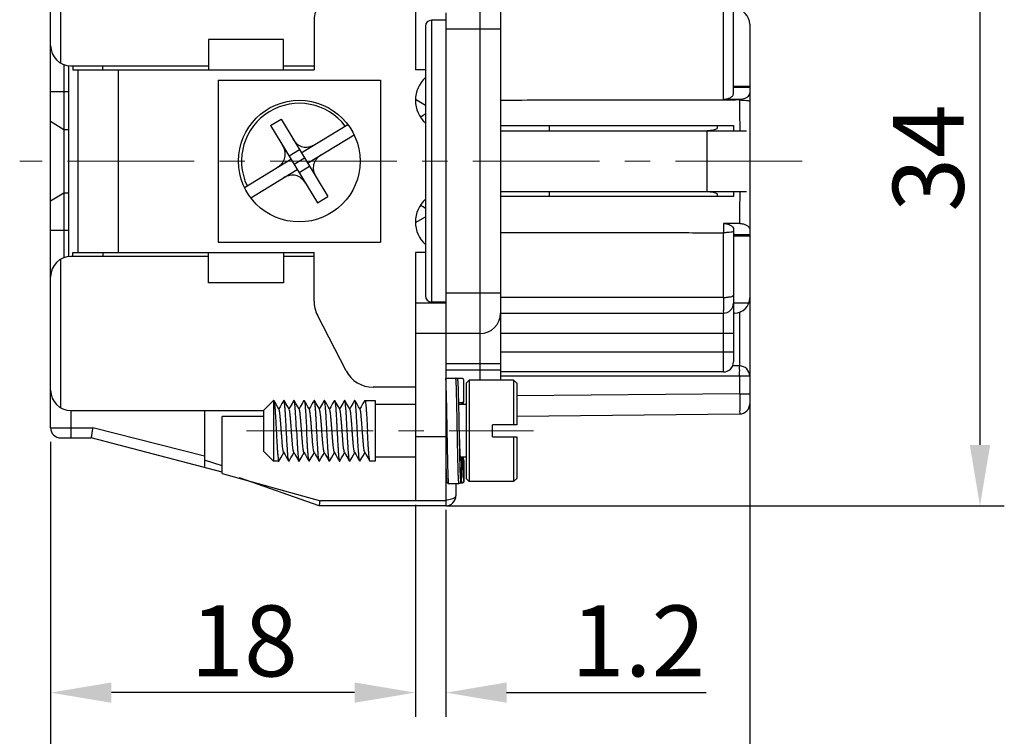
# Model space of a CAD drawing. Units: millimetres. Extents: x 11 to 751, y 29 to 435.
# Drawn here: x 510 to 559, y 324 to 359 of the extents above; entities that cross this region are included whole.
import ezdxf

# ---------------------------------------------------------------- set-up
doc = ezdxf.new("R2010")
doc.units = ezdxf.units.MM
doc.header["$MEASUREMENT"] = 0
doc.linetypes.add('CENTER', pattern=[2, 1.25, -0.25, 0.25, -0.25])
doc.layers.get('0').update_dxf_attribs({"lineweight": 30})
doc.layers.add('CEN', color=1, linetype='CENTER', lineweight=15)
doc.layers.add('DIM', color=3, linetype='Continuous', lineweight=15)
doc.styles.add('Romans字体', font='romans.shx', dxfattribs={"width": 0.75})
doc.dimstyles.new('01', dxfattribs={"dimtxt": 3.5, "dimasz": 3, "dimexe": 1.2, "dimexo": 0.2, "dimgap": 0.8, "dimtad": 1, "dimdec": 1, "dimdsep": 46, "dimtxsty": 'Romans字体', "dimcen": 0, "dimclrd": 1, "dimclre": 6, "dimclrt": 4, "dimazin": 2, "dimtfac": 1, "dimtdec": 1, "dimtofl": 0, "dimtmove": 0, "dimatfit": 3, "dimfxl": 1, "dimtolj": 1, "dimtzin": 0, "dimarcsym": 0})

# ---------------------------------------------------------------- blocks, each defined once
blk = doc.blocks.new('*D7')
at = {"layer": 'Defpoints', "color": 0}
for p in [(529.738, 335.359), (531.238, 335.109), (531.238, 325.895)]:
    blk.add_point(p, dxfattribs=at)
at = {"layer": 'DIM', "color": 6, "lineweight": -2}
for p, q in [((529.738, 335.159), (529.738, 324.695)), ((531.238, 334.909), (531.238, 324.695))]:
    blk.add_line(p, q, dxfattribs=at)
at = {"layer": 'DIM', "color": 1, "lineweight": -2}
for p, q in [((526.738, 325.895), (523.738, 325.895)), ((534.238, 325.895), (544.095, 325.895))]:
    blk.add_line(p, q, dxfattribs=at)
at = {"layer": 'DIM', "color": 1}
for points in [[(526.738, 326.395), (526.738, 325.395), (529.738, 325.895)], [(534.238, 326.395), (534.238, 325.395), (531.238, 325.895)]]:
    blk.add_solid(points, dxfattribs=at)
at = {"layer": 'DIM', "color": 4, "insert": (540.732, 328.445), "char_height": 3.5, "attachment_point": 5, "style": 'Romans字体'}
blk.add_mtext('\\A1;1.2', dxfattribs=at)
blk = doc.blocks.new('*D8')
at = {"layer": 'Defpoints', "color": 0}
for p in [(511.736, 338.463), (529.738, 335.359), (511.736, 325.895)]:
    blk.add_point(p, dxfattribs=at)
at = {"layer": 'DIM', "color": 6, "lineweight": -2}
for p, q in [((511.736, 338.263), (511.736, 324.695)), ((529.738, 335.159), (529.738, 324.695))]:
    blk.add_line(p, q, dxfattribs=at)
at = {"layer": 'DIM', "color": 1, "lineweight": -2}
blk.add_line((526.738, 325.895), (514.736, 325.895), dxfattribs=at)
at = {"layer": 'DIM', "color": 1}
for points in [[(514.736, 326.395), (514.736, 325.395), (511.736, 325.895)], [(526.738, 326.395), (526.738, 325.395), (529.738, 325.895)]]:
    blk.add_solid(points, dxfattribs=at)
at = {"layer": 'DIM', "color": 4, "insert": (521.287, 328.445), "char_height": 3.5, "attachment_point": 5, "style": 'Romans字体'}
blk.add_mtext('\\A1;18', dxfattribs=at)
blk = doc.blocks.new('*D9')
at = {"layer": 'Defpoints', "color": 0}
for p in [(546.238, 340.639), (511.736, 338.463), (546.238, 317.675)]:
    blk.add_point(p, dxfattribs=at)
at = {"layer": 'DIM', "color": 6, "lineweight": -2}
for p, q in [((546.238, 340.439), (546.238, 316.475)), ((511.736, 338.263), (511.736, 316.475))]:
    blk.add_line(p, q, dxfattribs=at)
at = {"layer": 'DIM', "color": 1, "lineweight": -2}
blk.add_line((514.736, 317.675), (543.238, 317.675), dxfattribs=at)
at = {"layer": 'DIM', "color": 1}
for points in [[(514.736, 318.175), (514.736, 317.175), (511.736, 317.675)], [(543.238, 318.175), (543.238, 317.175), (546.238, 317.675)]]:
    blk.add_solid(points, dxfattribs=at)
at = {"layer": 'DIM', "color": 4, "insert": (529.987, 320.225), "char_height": 3.5, "attachment_point": 5, "style": 'Romans字体'}
blk.add_mtext('\\A1;34.5', dxfattribs=at)
blk = doc.blocks.new('*D10')
at = {"layer": 'Defpoints', "color": 0}
for p in [(531.087, 369.109), (531.08, 335.109), (557.601, 335.109)]:
    blk.add_point(p, dxfattribs=at)
at = {"layer": 'DIM', "color": 6, "lineweight": -2}
for p, q in [((531.287, 369.109), (558.801, 369.109)), ((531.28, 335.109), (558.801, 335.109))]:
    blk.add_line(p, q, dxfattribs=at)
at = {"layer": 'DIM', "color": 1, "lineweight": -2}
blk.add_line((557.601, 366.109), (557.601, 338.109), dxfattribs=at)
at = {"layer": 'DIM', "color": 1}
for points in [[(557.101, 366.109), (558.101, 366.109), (557.601, 369.109)], [(557.101, 338.109), (558.101, 338.109), (557.601, 335.109)]]:
    blk.add_solid(points, dxfattribs=at)
at = {"layer": 'DIM', "color": 4, "insert": (555.051, 352.262), "char_height": 3.5, "attachment_point": 5, "rotation": 90, "style": 'Romans字体'}
blk.add_mtext('\\A1;34', dxfattribs=at)

msp = doc.modelspace()

# ---------------------------------------------------------------- linework, layer by layer
for p, q in [((529.738, 368.859), (529.738, 356.609)), ((511.738, 355.538), (511.738, 365.259)), ((512.233, 364.272), (512.233, 356.945)), ((533.938, 362.909), (533.938, 341.309)), ((545.438, 355.451), (545.438, 362.009)), ((532.938, 341.309), (532.938, 360.609)), ((544.942, 355.164), (544.942, 359.809)), ((531.238, 359.417), (531.238, 335.109)), ((524.738, 359.015), (524.738, 356.609)), ((530.238, 358.759), (530.238, 345.459)), ((530.538, 359.059), (530.538, 345.159)), ((531.238, 359.059), (530.538, 359.059)), ((533.938, 358.609), (531.238, 358.609)), ((546.238, 358.859), (546.238, 340.139)), ((523.238, 358.109), (519.538, 358.109)), ((519.538, 358.109), (519.538, 356.609)), ((523.238, 356.609), (523.238, 358.109)), ((512.388, 356.881), (512.388, 353.667)), ((512.624, 356.824), (512.624, 347.393)), ((512.738, 356.809), (519.538, 356.809)), ((512.832, 356.809), (512.832, 356.609)), ((514.318, 356.609), (514.318, 356.809)), ((523.238, 356.809), (524.738, 356.809)), ((512.832, 356.609), (524.738, 356.609)), ((513.092, 347.609), (513.092, 356.609)), ((515.072, 356.609), (515.072, 347.609)), ((530.238, 356.609), (529.738, 356.609)), ((520.01, 356.109), (528.01, 356.109)), ((520.01, 356.109), (520.01, 348.109)), ((528.01, 356.109), (528.01, 348.109)), ((545.438, 355.809), (546.238, 355.809)), ((546.238, 355.743), (545.438, 355.743)), ((511.738, 355.538), (512.624, 355.538)), ((511.738, 338.959), (511.738, 355.538)), ((530.238, 354.859), (529.749, 355.143)), ((544.942, 355.164), (545.742, 355.168)), ((545.742, 355.124), (545.742, 355.168)), ((511.738, 354.073), (512.388, 353.668)), ((522.596, 353.86), (523.109, 354.171)), ((522.596, 353.86), (524.911, 350.046)), ((523.109, 354.171), (525.424, 350.358)), ((524.111, 352.521), (526.406, 353.914)), ((533.938, 353.859), (545.438, 353.859)), ((536.338, 353.859), (536.338, 353.609)), ((544.638, 353.859), (544.638, 353.754)), ((545.438, 353.859), (545.438, 353.609)), ((512.388, 353.667), (512.624, 353.667)), ((512.388, 353.667), (512.388, 350.55)), ((524.422, 352.008), (526.717, 353.401)), ((533.938, 353.609), (546.074, 353.609)), ((544.138, 350.609), (544.138, 353.609)), ((523.504, 352.363), (524.017, 352.675)), ((523.753, 351.953), (524.266, 352.264)), ((521.303, 350.816), (523.598, 352.209)), ((524.003, 351.543), (524.515, 351.854)), ((521.614, 350.303), (523.909, 351.697)), ((511.738, 350.145), (512.388, 350.55)), ((512.388, 350.55), (512.624, 350.55)), ((512.388, 350.55), (512.388, 347.337)), ((524.911, 350.046), (525.424, 350.358)), ((533.938, 350.609), (546.074, 350.609)), ((545.438, 350.359), (533.938, 350.359)), ((536.338, 350.609), (536.338, 350.359)), ((544.638, 350.463), (544.638, 350.359)), ((545.438, 350.609), (545.438, 350.359)), ((529.749, 349.075), (530.238, 349.359)), ((545.742, 349.031), (544.942, 349.035)), ((512.388, 348.679), (511.738, 348.679)), ((512.624, 348.679), (512.388, 348.679)), ((544.942, 345.389), (544.942, 348.577)), ((545.438, 348.744), (545.438, 342.209)), ((546.238, 348.474), (545.438, 348.474)), ((546.238, 348.409), (545.438, 348.409)), ((520.01, 348.109), (528.01, 348.109)), ((519.538, 347.409), (512.738, 347.409)), ((512.832, 347.609), (524.738, 347.609)), ((512.832, 347.409), (512.832, 347.609)), ((514.318, 347.609), (514.318, 347.409)), ((519.538, 346.109), (519.538, 347.609)), ((523.238, 347.609), (523.238, 346.109)), ((524.738, 347.409), (523.238, 347.409)), ((524.738, 345.203), (524.738, 347.609)), ((530.238, 347.609), (529.738, 347.609)), ((529.738, 347.609), (529.738, 335.359)), ((512.233, 347.272), (512.233, 339.945)), ((523.238, 346.109), (519.538, 346.109)), ((531.238, 345.609), (533.938, 345.609)), ((531.238, 345.109), (529.738, 345.109)), ((531.238, 345.159), (530.538, 345.159)), ((546.195, 345.109), (545.438, 345.109)), ((526.319, 341.771), (524.905, 344.515)), ((533.938, 344.609), (544.938, 344.609)), ((544.938, 341.709), (544.938, 344.609)), ((545.488, 344.609), (545.438, 344.609)), ((545.741, 344.653), (545.741, 342.009)), ((532.938, 343.609), (529.738, 343.609)), ((545.438, 343.609), (533.938, 343.609)), ((533.938, 342.709), (545.438, 342.709)), ((533.938, 342.109), (531.238, 342.109)), ((531.238, 341.809), (533.938, 341.809)), ((544.938, 341.709), (533.938, 341.709)), ((545.739, 342.009), (545.394, 342.009)), ((531.238, 341.409), (531.734, 341.409)), ((532.033, 341.395), (531.784, 341.395)), ((532.133, 340.301), (532.133, 341.295)), ((532.238, 341.159), (532.388, 341.309)), ((532.238, 341.159), (532.238, 336.459)), ((534.588, 341.309), (532.388, 341.309)), ((532.388, 341.309), (532.388, 336.309)), ((546.238, 341.509), (533.938, 341.509)), ((534.588, 341.309), (534.588, 339.109)), ((534.738, 341.159), (534.588, 341.309)), ((534.738, 341.159), (534.738, 339.109)), ((545.742, 340.639), (545.742, 341.509)), ((529.738, 340.959), (527.652, 340.959)), ((545.742, 340.639), (534.738, 340.535)), ((545.742, 340.639), (546.238, 340.639)), ((522.238, 339.81), (522.738, 340.31)), ((522.749, 340.31), (522.738, 340.31)), ((522.738, 340.31), (522.738, 337.307)), ((523.256, 340.304), (523.242, 340.304)), ((523.756, 340.304), (523.742, 340.304)), ((524.242, 340.304), (524.256, 340.304)), ((524.756, 340.304), (524.742, 340.304)), ((525.256, 340.304), (525.242, 340.304)), ((526.756, 340.304), (526.742, 340.304)), ((527.242, 340.304), (527.249, 340.31)), ((527.249, 340.31), (527.749, 340.31)), ((527.749, 340.31), (527.749, 337.307)), ((531.881, 340.201), (532.033, 340.201)), ((512.738, 339.809), (522.238, 339.809)), ((512.738, 339.809), (512.738, 338.459)), ((519.338, 339.809), (519.338, 337.04)), ((522.238, 339.81), (522.238, 337.807)), ((529.738, 340.11), (527.749, 340.11)), ((532.238, 340.11), (531.883, 340.11)), ((534.738, 339.535), (545.742, 339.639)), ((522.238, 339.509), (520.202, 339.509)), ((520.202, 336.709), (520.202, 339.509)), ((531.898, 339.392), (531.894, 339.609)), ((531.903, 339.159), (531.898, 339.392)), ((511.738, 338.959), (513.815, 338.959)), ((519.338, 337.564), (513.815, 338.959)), ((531.91, 338.791), (531.91, 338.808)), ((531.915, 338.643), (531.91, 338.791)), ((534.738, 339.109), (533.538, 339.109)), ((533.538, 338.509), (533.538, 339.109)), ((512.238, 338.459), (513.738, 338.459)), ((520.202, 336.767), (513.738, 338.459)), ((531.238, 338.509), (529.738, 338.509)), ((531.92, 338.499), (531.915, 338.643)), ((531.924, 338.361), (531.92, 338.499)), ((533.538, 338.509), (534.738, 338.509)), ((534.588, 338.509), (534.588, 336.309)), ((534.738, 338.509), (534.738, 336.459)), ((522.238, 337.807), (522.738, 337.307)), ((520.202, 337.082), (519.338, 337.354)), ((522.999, 337.307), (522.738, 337.307)), ((522.999, 337.307), (523.004, 337.311)), ((523.006, 337.314), (523.004, 337.311)), ((523.506, 337.314), (523.492, 337.314)), ((525.006, 337.314), (524.992, 337.314)), ((525.506, 337.314), (525.492, 337.314)), ((525.992, 337.314), (526.006, 337.314)), ((526.506, 337.314), (526.492, 337.314)), ((527.006, 337.314), (526.992, 337.314)), ((527.499, 337.307), (527.492, 337.314)), ((527.749, 337.307), (527.499, 337.307)), ((529.738, 337.507), (527.749, 337.507)), ((531.238, 337.436), (531.24, 337.342)), ((532.238, 337.507), (531.961, 337.507)), ((532.133, 337.317), (532.133, 336.322)), ((520.202, 336.709), (525.053, 335.359)), ((524.987, 335.109), (521.067, 336.495)), ((532.238, 336.459), (532.388, 336.309)), ((534.588, 336.309), (532.388, 336.309)), ((534.738, 336.459), (534.588, 336.309)), ((531.386, 336.209), (531.886, 336.209)), ((531.738, 336.209), (531.738, 335.609)), ((532.033, 336.222), (531.936, 336.222)), ((531.238, 335.359), (525.053, 335.359)), ((531.238, 335.109), (524.987, 335.109))]:
    msp.add_line(p, q)
for points in [[(531.806, 341.378), (531.783, 341.395), (531.754, 341.407), (531.734, 341.409)], [(531.894, 339.609), (531.892, 339.711), (531.89, 339.809), (531.888, 339.904), (531.886, 339.994), (531.884, 340.08), (531.882, 340.161), (531.88, 340.239), (531.878, 340.313), (531.877, 340.383), (531.875, 340.449), (531.873, 340.511), (531.872, 340.57), (531.87, 340.626), (531.869, 340.679), (531.867, 340.729), (531.866, 340.777), (531.864, 340.821), (531.863, 340.863), (531.861, 340.902), (531.86, 340.939), (531.859, 340.973), (531.858, 341.005), (531.856, 341.034), (531.855, 341.062), (531.854, 341.087), (531.853, 341.111), (531.852, 341.133), (531.851, 341.153), (531.85, 341.172), (531.849, 341.189), (531.848, 341.206), (531.847, 341.22), (531.846, 341.234), (531.845, 341.247), (531.844, 341.258), (531.843, 341.269), (531.841, 341.279), (531.84, 341.288), (531.839, 341.296), (531.838, 341.304), (531.837, 341.312), (531.836, 341.319), (531.834, 341.327), (531.831, 341.335), (531.827, 341.346), (531.82, 341.36), (531.806, 341.378)], [(523.009, 339.868), (522.938, 339.991), (522.846, 340.149), (522.756, 340.304)], [(523.242, 340.304), (523.153, 340.151), (523.061, 339.993), (522.999, 339.886)], [(523.509, 339.868), (523.438, 339.991), (523.346, 340.149), (523.256, 340.304)], [(523.742, 340.304), (523.653, 340.151), (523.561, 339.993), (523.499, 339.886)], [(524.009, 339.868), (523.938, 339.991), (523.846, 340.149), (523.756, 340.304)], [(524.242, 340.304), (524.153, 340.151), (524.061, 339.993), (523.999, 339.886)], [(524.509, 339.868), (524.438, 339.991), (524.346, 340.149), (524.256, 340.304)], [(524.742, 340.304), (524.653, 340.151), (524.561, 339.993), (524.499, 339.886)], [(525.009, 339.868), (524.938, 339.991), (524.846, 340.149), (524.756, 340.304)], [(525.242, 340.304), (525.153, 340.151), (525.061, 339.993), (524.999, 339.886)], [(525.509, 339.868), (525.438, 339.991), (525.346, 340.149), (525.256, 340.304)], [(525.742, 340.304), (525.653, 340.151), (525.561, 339.993), (525.499, 339.886)], [(526.009, 339.868), (525.938, 339.991), (525.846, 340.149), (525.756, 340.304)], [(526.242, 340.304), (526.153, 340.151), (526.061, 339.993), (525.999, 339.886)], [(526.509, 339.868), (526.438, 339.991), (526.346, 340.149), (526.256, 340.304)], [(526.742, 340.304), (526.653, 340.151), (526.561, 339.993), (526.499, 339.886)], [(527.009, 339.868), (526.938, 339.991), (526.846, 340.149), (526.756, 340.304)], [(527.242, 340.304), (527.153, 340.151), (527.061, 339.993), (526.999, 339.886)], [(532.113, 340.11), (532.117, 340.158), (532.121, 340.21), (532.125, 340.247), (532.128, 340.268), (532.128, 340.27)], [(531.91, 338.808), (531.908, 338.912), (531.903, 339.159)], [(531.977, 337.346), (531.977, 337.346), (531.976, 337.348), (531.975, 337.353), (531.974, 337.36), (531.973, 337.37), (531.971, 337.382), (531.97, 337.396), (531.968, 337.412), (531.966, 337.43), (531.965, 337.45), (531.963, 337.473), (531.961, 337.498), (531.96, 337.526), (531.958, 337.556), (531.956, 337.589), (531.954, 337.624), (531.952, 337.661), (531.95, 337.701), (531.948, 337.744), (531.946, 337.788), (531.944, 337.836), (531.942, 337.885), (531.94, 337.937), (531.938, 337.991), (531.935, 338.048), (531.933, 338.107), (531.931, 338.167), (531.929, 338.23), (531.927, 338.295), (531.924, 338.361)], [(523.006, 337.314), (523.096, 337.468), (523.188, 337.626), (523.249, 337.732)], [(523.239, 337.749), (523.311, 337.625), (523.403, 337.466), (523.492, 337.314)], [(523.506, 337.314), (523.596, 337.468), (523.688, 337.626), (523.749, 337.732)], [(523.739, 337.749), (523.811, 337.625), (523.903, 337.466), (523.992, 337.314)], [(524.006, 337.314), (524.096, 337.468), (524.188, 337.626), (524.249, 337.732)], [(524.239, 337.749), (524.311, 337.625), (524.403, 337.466), (524.492, 337.314)], [(524.506, 337.314), (524.596, 337.468), (524.688, 337.626), (524.749, 337.732)], [(524.739, 337.749), (524.811, 337.625), (524.903, 337.466), (524.992, 337.314)], [(525.006, 337.314), (525.096, 337.468), (525.188, 337.626), (525.249, 337.732)], [(525.239, 337.749), (525.311, 337.625), (525.403, 337.466), (525.492, 337.314)], [(525.506, 337.314), (525.596, 337.468), (525.688, 337.626), (525.749, 337.732)], [(525.739, 337.749), (525.811, 337.625), (525.903, 337.466), (525.992, 337.314)], [(526.006, 337.314), (526.096, 337.468), (526.188, 337.626), (526.249, 337.732)], [(526.239, 337.749), (526.311, 337.625), (526.403, 337.466), (526.492, 337.314)], [(526.506, 337.314), (526.596, 337.468), (526.688, 337.626), (526.749, 337.732)], [(526.739, 337.749), (526.811, 337.625), (526.903, 337.466), (526.992, 337.314)], [(527.006, 337.314), (527.096, 337.468), (527.188, 337.626), (527.249, 337.732)], [(527.239, 337.749), (527.311, 337.625), (527.403, 337.466), (527.492, 337.314)], [(531.24, 337.342), (531.242, 337.269), (531.244, 337.2), (531.245, 337.135), (531.247, 337.072), (531.248, 337.013), (531.25, 336.958), (531.252, 336.905), (531.253, 336.856), (531.255, 336.81), (531.256, 336.766), (531.257, 336.725), (531.259, 336.687), (531.26, 336.651), (531.261, 336.617), (531.263, 336.585), (531.264, 336.556), (531.265, 336.528), (531.266, 336.503), (531.268, 336.479), (531.269, 336.457), (531.27, 336.437), (531.271, 336.419), (531.272, 336.402), (531.273, 336.387), (531.274, 336.373), (531.276, 336.361), (531.277, 336.349), (531.278, 336.339), (531.279, 336.33), (531.28, 336.321), (531.281, 336.314), (531.282, 336.306), (531.284, 336.299), (531.285, 336.291), (531.288, 336.282), (531.292, 336.271), (531.299, 336.257), (531.313, 336.24), (531.335, 336.222), (531.364, 336.211), (531.386, 336.209)], [(531.886, 336.209), (531.906, 336.211), (531.936, 336.222), (531.958, 336.239), (531.972, 336.257), (531.98, 336.271), (531.984, 336.282), (531.986, 336.291), (531.988, 336.298), (531.99, 336.306), (531.991, 336.313), (531.992, 336.321), (531.993, 336.33), (531.994, 336.339), (531.995, 336.349), (531.996, 336.36), (531.997, 336.372), (531.998, 336.386), (531.999, 336.401), (532, 336.416), (532.001, 336.434), (532.003, 336.452), (532.004, 336.473), (532.005, 336.494), (532.006, 336.518), (532.007, 336.543), (532.008, 336.569), (532.009, 336.598), (532.011, 336.628), (532.012, 336.66), (532.013, 336.694), (532.015, 336.731), (532.016, 336.77), (532.017, 336.811), (532.019, 336.854), (532.02, 336.9), (532.021, 336.949), (532.023, 337), (532.024, 337.054), (532.026, 337.11), (532.027, 337.17), (532.029, 337.232), (532.031, 337.296), (532.032, 337.364), (532.034, 337.435), (532.036, 337.507)], [(532.128, 337.347), (532.128, 337.35), (532.125, 337.371), (532.121, 337.408), (532.117, 337.459), (532.113, 337.507)]]:
    msp.add_lwpolyline(points)
msp.add_circle((524.01, 352.109), 3)
for centre, radius, start, end in [((526.238, 359.015), 1.5, 152.7305, 180), ((545.488, 358.859), 0.75, 0, 90), ((530.538, 358.759), 0.3, 90, 180), ((512.738, 357.809), 1, 180, 270), ((531.238, 355.109), 1.5, 131.8426, 228.1574), ((524.01, 352.109), 2.85, 37.3034, 205.2188), ((531.238, 349.109), 1.5, 131.8426, 228.1574), ((512.738, 346.409), 1, 90, 180), ((526.238, 345.203), 1.5, 180, 207.2695), ((530.538, 345.459), 0.3, 180, 270), ((544.938, 345.109), 0.5, 270.0005, 0.0023), ((544.938, 345.109), 0.5, 270, 0), ((545.488, 345.359), 0.75, 270, 0), ((532.938, 344.609), 1, 270, 0), ((544.938, 342.209), 0.5, 270, 360), ((527.652, 342.459), 1.5, 207.2695, 270), ((545.738, 341.509), 0.5, 0, 90), ((512.738, 340.809), 1, 180, 270), ((545.738, 340.139), 0.5, 270.5018, 0.0047), ((512.238, 338.959), 0.5, 180, 270), ((531.238, 335.609), 0.5, 270, 0.0072)]:
    msp.add_arc(centre, radius, start, end)
for points, knots in [([(544.942, 355.164), (544.968, 355.164), (545.019, 355.167), (545.095, 355.177), (545.169, 355.195), (545.239, 355.22), (545.303, 355.253), (545.358, 355.293), (545.402, 355.34), (545.431, 355.394), (545.438, 355.433), (545.438, 355.451)], [0, 0, 0, 0, 0.0770819, 0.1538687, 0.2298964, 0.304333, 0.3764421, 0.4448534, 0.508781, 0.5679581, 0.6245468, 0.6245468, 0.6245468, 0.6245468]), ([(545.742, 355.168), (545.79, 355.168), (545.885, 355.177), (546.018, 355.212), (546.131, 355.271), (546.214, 355.35), (546.238, 355.421), (546.238, 355.455)], [0, 0, 0, 0, 0.1440061, 0.2847603, 0.4112846, 0.5203251, 0.6226693, 0.6226693, 0.6226693, 0.6226693]), ([(545.74, 355.124), (544.629, 355.12), (542.107, 355.11), (538.172, 355.116), (535.349, 355.108), (533.937, 355.103)], [0, 0, 0, 0, 3.333192, 7.568063, 11.803332, 11.803332, 11.803332, 11.803332]), ([(545.74, 355.124), (545.804, 355.124), (545.918, 355.121), (546.08, 355.11), (546.166, 355.094), (546.239, 355.078), (546.238, 355.063)], [0, 0, 0, 0, 0.1904176, 0.3491815, 0.4610446, 0.5063701, 0.5063701, 0.5063701, 0.5063701]), ([(544.638, 353.754), (544.638, 353.737), (544.607, 353.695), (544.53, 353.661), (544.42, 353.631), (544.285, 353.613), (544.188, 353.609), (544.138, 353.609)], [0, 0, 0, 0, 0.0525593, 0.1364748, 0.252737, 0.3922855, 0.5436609, 0.5436609, 0.5436609, 0.5436609]), ([(522.914, 351.794), (522.967, 351.827), (523.063, 351.896), (523.178, 352.018), (523.257, 352.146), (523.306, 352.281), (523.325, 352.423), (523.313, 352.574), (523.268, 352.735), (523.215, 352.84), (523.183, 352.893)], [0, 0, 0, 0, 0.187126, 0.351427, 0.499066, 0.63849, 0.777853, 0.925351, 1.089462, 1.276239, 1.276239, 1.276239, 1.276239]), ([(523.696, 353.205), (523.728, 353.151), (523.797, 353.056), (523.919, 352.941), (524.048, 352.861), (524.182, 352.813), (524.324, 352.794), (524.475, 352.805), (524.636, 352.851), (524.741, 352.904), (524.795, 352.936)], [0, 0, 0, 0, 0.187126, 0.351427, 0.499066, 0.63849, 0.777853, 0.925351, 1.089462, 1.276239, 1.276239, 1.276239, 1.276239]), ([(525.106, 352.423), (525.053, 352.391), (524.957, 352.322), (524.842, 352.2), (524.763, 352.071), (524.714, 351.936), (524.695, 351.794), (524.706, 351.643), (524.752, 351.482), (524.805, 351.377), (524.837, 351.324)], [0, 0, 0, 0, 0.187126, 0.351427, 0.499066, 0.63849, 0.777853, 0.925351, 1.089462, 1.276239, 1.276239, 1.276239, 1.276239]), ([(524.324, 351.013), (524.292, 351.066), (524.223, 351.162), (524.101, 351.276), (523.972, 351.356), (523.837, 351.404), (523.695, 351.423), (523.545, 351.412), (523.384, 351.367), (523.279, 351.314), (523.225, 351.281)], [0, 0, 0, 0, 0.187126, 0.351427, 0.499066, 0.63849, 0.777853, 0.925351, 1.089462, 1.276239, 1.276239, 1.276239, 1.276239]), ([(544.138, 350.609), (544.188, 350.609), (544.285, 350.604), (544.42, 350.586), (544.53, 350.556), (544.607, 350.522), (544.638, 350.481), (544.638, 350.463)], [0, 0, 0, 0, 0.1513754, 0.2909239, 0.4071861, 0.4911016, 0.5436609, 0.5436609, 0.5436609, 0.5436609]), ([(544.942, 349.035), (544.942, 348.984), (544.942, 348.882), (544.942, 348.73), (544.942, 348.628), (544.942, 348.577)], [0, 0, 0, 0, 0.152686, 0.3052351, 0.4576391, 0.4576391, 0.4576391, 0.4576391]), ([(544.942, 349.035), (544.99, 349.035), (545.085, 349.026), (545.218, 348.99), (545.331, 348.932), (545.414, 348.851), (545.438, 348.779), (545.438, 348.744)], [0, 0, 0, 0, 0.1442116, 0.2844289, 0.4108865, 0.5210994, 0.6248955, 0.6248955, 0.6248955, 0.6248955]), ([(545.742, 349.031), (545.768, 349.031), (545.819, 349.028), (545.895, 349.017), (545.968, 349), (546.038, 348.975), (546.102, 348.942), (546.158, 348.901), (546.202, 348.853), (546.231, 348.799), (546.238, 348.759), (546.238, 348.74)], [0, 0, 0, 0, 0.0767157, 0.1531874, 0.2289859, 0.3033572, 0.3755915, 0.4443876, 0.5089812, 0.5690694, 0.6268199, 0.6268199, 0.6268199, 0.6268199]), ([(533.938, 348.589), (535.266, 348.586), (537.916, 348.58), (541.584, 348.585), (543.925, 348.579), (544.942, 348.577)], [0, 0, 0, 0, 3.983874, 7.952052, 11.004112, 11.004112, 11.004112, 11.004112]), ([(545.438, 348.653), (545.438, 348.638), (545.376, 348.614), (545.286, 348.597), (545.125, 348.58), (545.008, 348.577), (544.942, 348.577)], [0, 0, 0, 0, 0.0452926, 0.1507718, 0.3128536, 0.5093533, 0.5093533, 0.5093533, 0.5093533]), ([(544.942, 345.389), (545.006, 345.389), (545.123, 345.393), (545.281, 345.417), (545.381, 345.441), (545.438, 345.481), (545.438, 345.5)], [0, 0, 0, 0, 0.191676, 0.3542133, 0.4667913, 0.522714, 0.522714, 0.522714, 0.522714]), ([(544.942, 345.389), (543.919, 345.389), (541.574, 345.389), (537.906, 345.389), (535.261, 345.389), (533.938, 345.389)], [0, 0, 0, 0, 3.068146, 7.036267, 11.004363, 11.004363, 11.004363, 11.004363]), ([(544.942, 345.389), (544.942, 345.305), (544.943, 345.146), (544.937, 344.94), (544.95, 344.761), (544.924, 344.685), (544.95, 344.609), (544.938, 344.609)], [0, 0, 0, 0, 0.2521302, 0.4700144, 0.6379856, 0.7438922, 0.7800843, 0.7800843, 0.7800843, 0.7800843]), ([(545.742, 341.509), (545.742, 341.572), (545.738, 341.686), (545.75, 341.854), (545.724, 341.93), (545.751, 342.009), (545.738, 342.009)], [0, 0, 0, 0, 0.191342, 0.3535564, 0.4619521, 0.5000489, 0.5000489, 0.5000489, 0.5000489]), ([(531.284, 340.11), (531.283, 340.175), (531.279, 340.333), (531.274, 340.572), (531.267, 340.814), (531.261, 341.019), (531.253, 341.182), (531.251, 341.3), (531.239, 341.365), (531.24, 341.391), (531.24, 341.393)], [0, 0, 0, 0, 0.195482, 0.473085, 0.717778, 0.923665, 1.087905, 1.206567, 1.277677, 1.284312, 1.284312, 1.284312, 1.284312]), ([(531.884, 336.212), (531.883, 336.212), (531.871, 336.204), (531.883, 336.295), (531.864, 336.355), (531.864, 336.514), (531.855, 336.695), (531.849, 336.926), (531.842, 337.192), (531.835, 337.49), (531.829, 337.814), (531.822, 338.158), (531.815, 338.514), (531.808, 338.876), (531.802, 339.237), (531.795, 339.59), (531.788, 339.927), (531.781, 340.242), (531.775, 340.529), (531.768, 340.781), (531.762, 340.997), (531.753, 341.164), (531.752, 341.298), (531.737, 341.356), (531.742, 341.409), (531.733, 341.409)], [0, 0, 0, 0, 0.000269, 0.045105, 0.139932, 0.283228, 0.471889, 0.702775, 0.970519, 1.270956, 1.596793, 1.943231, 2.301628, 2.666878, 3.02976, 3.385145, 3.724086, 4.041708, 4.330149, 4.58509, 4.80042, 4.972719, 5.098068, 5.174193, 5.200485, 5.200485, 5.200485, 5.200485]), ([(532.133, 341.295), (532.133, 341.304), (532.131, 341.321), (532.121, 341.346), (532.105, 341.367), (532.084, 341.383), (532.059, 341.393), (532.042, 341.395), (532.033, 341.395)], [0, 0, 0, 0, 0.0256428, 0.0519962, 0.078007, 0.1040346, 0.1304423, 0.1562316, 0.1562316, 0.1562316, 0.1562316]), ([(545.742, 340.639), (545.743, 340.536), (545.745, 340.338), (545.739, 340.076), (545.757, 339.843), (545.722, 339.741), (545.758, 339.639), (545.742, 339.639)], [0, 0, 0, 0, 0.3090046, 0.5877576, 0.8089792, 0.9510158, 0.999979, 0.999979, 0.999979, 0.999979]), ([(522.75, 340.308), (522.751, 340.308), (522.754, 340.309), (522.757, 340.308), (522.759, 340.306)], [0, 0, 0, 0, 0.002707648, 0.009513032, 0.009513032, 0.009513032, 0.009513032]), ([(522.759, 340.306), (522.767, 340.297), (522.766, 340.25), (522.788, 340.168), (522.797, 340.03), (522.814, 339.855), (522.827, 339.641), (522.842, 339.4), (522.857, 339.138), (522.871, 338.864), (522.886, 338.589), (522.9, 338.321), (522.915, 338.071), (522.929, 337.845), (522.944, 337.653), (522.956, 337.5), (522.975, 337.395), (522.977, 337.33), (522.995, 337.311), (523, 337.31)], [0, 0, 0, 0, 0.036835, 0.126841, 0.263799, 0.443238, 0.659072, 0.903915, 1.169359, 1.446269, 1.725162, 1.996409, 2.250661, 2.479175, 2.674126, 2.828867, 2.938229, 2.999001, 3.012416, 3.012416, 3.012416, 3.012416]), ([(523.374, 338.809), (523.369, 338.9), (523.36, 339.081), (523.345, 339.344), (523.331, 339.588), (523.317, 339.807), (523.301, 339.989), (523.293, 340.143), (523.266, 340.227), (523.273, 340.299), (523.256, 340.304)], [0, 0, 0, 0, 0.27549, 0.542902, 0.789607, 1.010071, 1.197436, 1.346992, 1.44978, 1.501648, 1.501648, 1.501648, 1.501648]), ([(523.874, 338.809), (523.869, 338.9), (523.86, 339.081), (523.845, 339.344), (523.831, 339.588), (523.817, 339.807), (523.801, 339.989), (523.793, 340.142), (523.766, 340.227), (523.773, 340.299), (523.756, 340.304)], [0, 0, 0, 0, 0.27547, 0.542799, 0.789485, 1.010027, 1.197401, 1.346932, 1.449702, 1.501615, 1.501615, 1.501615, 1.501615]), ([(524.256, 340.304), (524.273, 340.299), (524.266, 340.227), (524.293, 340.142), (524.301, 339.989), (524.317, 339.807), (524.331, 339.588), (524.345, 339.344), (524.36, 339.081), (524.369, 338.9), (524.374, 338.809)], [0, 0, 0, 0, 0.051913, 0.154683, 0.304214, 0.491588, 0.71213, 0.958816, 1.226145, 1.501615, 1.501615, 1.501615, 1.501615]), ([(524.874, 338.809), (524.869, 338.9), (524.86, 339.081), (524.845, 339.344), (524.831, 339.588), (524.817, 339.807), (524.801, 339.989), (524.793, 340.143), (524.766, 340.227), (524.773, 340.3), (524.756, 340.304)], [0, 0, 0, 0, 0.275549, 0.543273, 0.790122, 1.010265, 1.19758, 1.347225, 1.450079, 1.501776, 1.501776, 1.501776, 1.501776]), ([(525.374, 338.809), (525.369, 338.9), (525.36, 339.081), (525.345, 339.344), (525.331, 339.588), (525.317, 339.807), (525.301, 339.989), (525.293, 340.143), (525.266, 340.227), (525.273, 340.3), (525.256, 340.304)], [0, 0, 0, 0, 0.275536, 0.543181, 0.789983, 1.010211, 1.197542, 1.347165, 1.450003, 1.501743, 1.501743, 1.501743, 1.501743]), ([(525.742, 340.303), (525.744, 340.306), (525.749, 340.314), (525.755, 340.306), (525.756, 340.304)], [0, 0, 0, 0, 0.00976313, 0.01897099, 0.01897099, 0.01897099, 0.01897099]), ([(525.756, 340.304), (525.759, 340.298), (525.769, 340.269), (525.78, 340.201), (525.794, 340.089), (525.807, 339.938), (525.82, 339.755), (525.833, 339.545), (525.847, 339.313), (525.86, 339.065), (525.869, 338.895), (525.874, 338.809)], [0, 0, 0, 0, 0.01926, 0.090594, 0.205714, 0.359151, 0.543895, 0.756258, 0.990988, 1.243047, 1.501317, 1.501317, 1.501317, 1.501317]), ([(526.257, 340.304), (526.255, 340.306), (526.25, 340.314), (526.244, 340.306), (526.243, 340.303)], [0, 0, 0, 0, 0.00895716, 0.01893209, 0.01893209, 0.01893209, 0.01893209]), ([(526.374, 338.809), (526.369, 338.895), (526.36, 339.066), (526.347, 339.315), (526.333, 339.549), (526.32, 339.76), (526.306, 339.942), (526.293, 340.091), (526.28, 340.201), (526.269, 340.268), (526.26, 340.298), (526.257, 340.304)], [0, 0, 0, 0, 0.259686, 0.513342, 0.749392, 0.962138, 1.14645, 1.297442, 1.409705, 1.480623, 1.50136, 1.50136, 1.50136, 1.50136]), ([(526.874, 338.809), (526.869, 338.901), (526.86, 339.083), (526.845, 339.347), (526.83, 339.592), (526.817, 339.811), (526.801, 339.992), (526.792, 340.143), (526.767, 340.228), (526.773, 340.298), (526.756, 340.304)], [0, 0, 0, 0, 0.27689, 0.546008, 0.793914, 1.014319, 1.200759, 1.347334, 1.448053, 1.501146, 1.501146, 1.501146, 1.501146]), ([(527.249, 340.31), (527.258, 340.31), (527.267, 340.267), (527.28, 340.21), (527.293, 340.095), (527.306, 339.949), (527.319, 339.765), (527.333, 339.554), (527.347, 339.319), (527.36, 339.068), (527.369, 338.896), (527.374, 338.809)], [0, 0, 0, 0, 0.026627, 0.095654, 0.206731, 0.357356, 0.542041, 0.755791, 0.993164, 1.248563, 1.510233, 1.510233, 1.510233, 1.510233]), ([(532.033, 340.201), (532.032, 340.197), (532.029, 340.185), (532.025, 340.16), (532.022, 340.134), (532.021, 340.116), (532.02, 340.11)], [0, 0, 0, 0, 0.01364961, 0.03732483, 0.07419433, 0.09235749, 0.09235749, 0.09235749, 0.09235749]), ([(532.033, 340.201), (532.042, 340.201), (532.059, 340.204), (532.084, 340.214), (532.105, 340.23), (532.12, 340.249), (532.126, 340.263), (532.128, 340.27)], [0, 0, 0, 0, 0.0257962, 0.0522635, 0.0783162, 0.1043086, 0.1250194, 0.1250194, 0.1250194, 0.1250194]), ([(532.128, 340.27), (532.129, 340.272), (532.132, 340.282), (532.133, 340.292), (532.133, 340.301)], [0, 0, 0, 0, 0.00563017, 0.03127516, 0.03127516, 0.03127516, 0.03127516]), ([(523.239, 337.749), (523.239, 337.75), (523.225, 337.761), (523.223, 337.817), (523.201, 337.902), (523.189, 338.032), (523.172, 338.19), (523.157, 338.375), (523.141, 338.578), (523.125, 338.789), (523.11, 339.002), (523.094, 339.207), (523.078, 339.395), (523.062, 339.559), (523.048, 339.694), (523.03, 339.789), (523.023, 339.847), (523.01, 339.866), (523.008, 339.867)], [0, 0, 0, 0, 0.000687, 0.053435, 0.146408, 0.276563, 0.438814, 0.626632, 0.832398, 1.047736, 1.263871, 1.471993, 1.663628, 1.830996, 1.967346, 2.067304, 2.127371, 2.134499, 2.134499, 2.134499, 2.134499]), ([(523.739, 337.749), (523.725, 337.76), (523.723, 337.816), (523.702, 337.9), (523.69, 338.029), (523.673, 338.187), (523.657, 338.372), (523.642, 338.574), (523.626, 338.786), (523.61, 338.998), (523.594, 339.203), (523.579, 339.392), (523.562, 339.557), (523.548, 339.692), (523.53, 339.788), (523.523, 339.847), (523.51, 339.865), (523.508, 339.867)], [0, 0, 0, 0, 0.052115, 0.144371, 0.273887, 0.435605, 0.623021, 0.828533, 1.043773, 1.259973, 1.468319, 1.660329, 1.828204, 1.965175, 2.065837, 2.126649, 2.134522, 2.134522, 2.134522, 2.134522]), ([(524.239, 337.749), (524.225, 337.759), (524.224, 337.815), (524.202, 337.898), (524.19, 338.027), (524.173, 338.184), (524.158, 338.368), (524.142, 338.57), (524.126, 338.782), (524.11, 338.994), (524.094, 339.199), (524.079, 339.389), (524.063, 339.554), (524.049, 339.689), (524.031, 339.787), (524.023, 339.846), (524.01, 339.865), (524.008, 339.867)], [0, 0, 0, 0, 0.050937, 0.142476, 0.27135, 0.432534, 0.619546, 0.824799, 1.03994, 1.256201, 1.464769, 1.65715, 1.825532, 1.963121, 2.064486, 2.126042, 2.134675, 2.134675, 2.134675, 2.134675]), ([(524.739, 337.749), (524.725, 337.758), (524.724, 337.814), (524.702, 337.896), (524.69, 338.024), (524.673, 338.181), (524.658, 338.365), (524.642, 338.566), (524.626, 338.778), (524.611, 338.991), (524.595, 339.196), (524.579, 339.385), (524.563, 339.551), (524.549, 339.687), (524.531, 339.786), (524.523, 339.845), (524.51, 339.865), (524.508, 339.868)], [0, 0, 0, 0, 0.04979, 0.14061, 0.268842, 0.429489, 0.616093, 0.821086, 1.036124, 1.252445, 1.461231, 1.653981, 1.822866, 1.961072, 2.063139, 2.125439, 2.134847, 2.134847, 2.134847, 2.134847]), ([(525.238, 337.749), (525.225, 337.758), (525.225, 337.813), (525.202, 337.893), (525.191, 338.022), (525.174, 338.178), (525.158, 338.361), (525.142, 338.562), (525.127, 338.774), (525.111, 338.987), (525.095, 339.192), (525.079, 339.382), (525.063, 339.548), (525.049, 339.685), (525.032, 339.784), (525.023, 339.844), (525.01, 339.865), (525.008, 339.868)], [0, 0, 0, 0, 0.048671, 0.138772, 0.266359, 0.426467, 0.612662, 0.817392, 1.032324, 1.248701, 1.457703, 1.650819, 1.820205, 1.959026, 2.061793, 2.124838, 2.135034, 2.135034, 2.135034, 2.135034]), ([(525.738, 337.748), (525.725, 337.757), (525.725, 337.812), (525.702, 337.891), (525.691, 338.019), (525.674, 338.175), (525.659, 338.358), (525.643, 338.559), (525.627, 338.77), (525.611, 338.983), (525.595, 339.189), (525.58, 339.379), (525.564, 339.546), (525.549, 339.683), (525.532, 339.783), (525.523, 339.843), (525.511, 339.865), (525.508, 339.868)], [0, 0, 0, 0, 0.047579, 0.136959, 0.2639, 0.423467, 0.609249, 0.813713, 1.028537, 1.244966, 1.454181, 1.647661, 1.817546, 1.95698, 2.060446, 2.124235, 2.135234, 2.135234, 2.135234, 2.135234]), ([(526.238, 337.748), (526.225, 337.757), (526.226, 337.811), (526.202, 337.889), (526.191, 338.017), (526.174, 338.171), (526.159, 338.354), (526.143, 338.555), (526.127, 338.766), (526.111, 338.979), (526.096, 339.185), (526.08, 339.376), (526.064, 339.543), (526.049, 339.681), (526.032, 339.781), (526.023, 339.842), (526.011, 339.864), (526.009, 339.868)], [0, 0, 0, 0, 0.046507, 0.135166, 0.261459, 0.420482, 0.60585, 0.810045, 1.024757, 1.241237, 1.450661, 1.644502, 1.814884, 1.954929, 2.059093, 2.123626, 2.135441, 2.135441, 2.135441, 2.135441]), ([(526.738, 337.748), (526.725, 337.756), (526.726, 337.81), (526.703, 337.887), (526.692, 338.014), (526.674, 338.168), (526.659, 338.351), (526.643, 338.551), (526.627, 338.762), (526.612, 338.975), (526.596, 339.181), (526.58, 339.372), (526.564, 339.54), (526.55, 339.678), (526.533, 339.78), (526.523, 339.841), (526.511, 339.864), (526.509, 339.868)], [0, 0, 0, 0, 0.04545, 0.133387, 0.25903, 0.417508, 0.602459, 0.806382, 1.020979, 1.237506, 1.447138, 1.641337, 1.812213, 1.952868, 2.057728, 2.123005, 2.135649, 2.135649, 2.135649, 2.135649]), ([(527.238, 337.748), (527.225, 337.756), (527.227, 337.809), (527.203, 337.885), (527.192, 338.012), (527.175, 338.165), (527.159, 338.347), (527.144, 338.547), (527.128, 338.758), (527.112, 338.971), (527.096, 339.178), (527.08, 339.369), (527.065, 339.537), (527.05, 339.676), (527.033, 339.779), (527.023, 339.84), (527.011, 339.864), (527.009, 339.868)], [0, 0, 0, 0, 0.0444, 0.131613, 0.256605, 0.414536, 0.599067, 0.802716, 1.017195, 1.233767, 1.443603, 1.638157, 1.809526, 1.950788, 2.056344, 2.122363, 2.135851, 2.135851, 2.135851, 2.135851]), ([(531.386, 336.209), (531.382, 336.214), (531.378, 336.245), (531.372, 336.309), (531.366, 336.425), (531.359, 336.583), (531.353, 336.784), (531.346, 337.023), (531.34, 337.296), (531.333, 337.597), (531.326, 337.922), (531.32, 338.263), (531.313, 338.614), (531.307, 338.97), (531.3, 339.322), (531.293, 339.665), (531.288, 339.926), (531.285, 340.073), (531.284, 340.11)], [0, 0, 0, 0, 0.019185, 0.086562, 0.201271, 0.361214, 0.563519, 0.804136, 1.07897, 1.382239, 1.70898, 2.052229, 2.406262, 2.763833, 3.118443, 3.463515, 3.791964, 3.902997, 3.902997, 3.902997, 3.902997]), ([(513.815, 338.959), (513.805, 338.895), (513.787, 338.777), (513.763, 338.622), (513.747, 338.52), (513.74, 338.471), (513.738, 338.459)], [0, 0, 0, 0, 0.194216, 0.3586419, 0.467897, 0.5058878, 0.5058878, 0.5058878, 0.5058878]), ([(523.492, 337.314), (523.492, 337.314), (523.475, 337.321), (523.481, 337.39), (523.456, 337.477), (523.447, 337.627), (523.431, 337.808), (523.418, 338.026), (523.403, 338.271), (523.389, 338.535), (523.379, 338.717), (523.374, 338.809)], [0, 0, 0, 0, 0.000568, 0.054323, 0.155339, 0.30186, 0.487826, 0.707042, 0.95556, 1.224825, 1.501058, 1.501058, 1.501058, 1.501058]), ([(523.874, 338.809), (523.879, 338.72), (523.888, 338.546), (523.902, 338.291), (523.916, 338.053), (523.929, 337.84), (523.943, 337.658), (523.956, 337.51), (523.972, 337.404), (523.978, 337.341), (523.991, 337.318), (523.993, 337.315)], [0, 0, 0, 0, 0.265256, 0.5246, 0.765605, 0.980249, 1.16498, 1.314559, 1.423147, 1.488559, 1.501103, 1.501103, 1.501103, 1.501103]), ([(524.493, 337.315), (524.491, 337.318), (524.477, 337.339), (524.473, 337.402), (524.456, 337.507), (524.444, 337.655), (524.43, 337.837), (524.416, 338.051), (524.402, 338.289), (524.388, 338.545), (524.379, 338.72), (524.374, 338.809)], [0, 0, 0, 0, 0.011025, 0.075342, 0.183332, 0.332807, 0.517953, 0.733433, 0.974622, 1.234661, 1.501043, 1.501043, 1.501043, 1.501043]), ([(524.992, 337.314), (524.992, 337.314), (524.975, 337.321), (524.981, 337.39), (524.956, 337.478), (524.947, 337.628), (524.931, 337.809), (524.918, 338.027), (524.903, 338.272), (524.889, 338.536), (524.879, 338.717), (524.874, 338.809)], [0, 0, 0, 0, 0.000754, 0.054847, 0.156151, 0.302903, 0.489025, 0.708438, 0.956327, 1.225063, 1.501014, 1.501014, 1.501014, 1.501014]), ([(525.492, 337.314), (525.492, 337.314), (525.475, 337.321), (525.481, 337.39), (525.456, 337.477), (525.447, 337.627), (525.431, 337.809), (525.418, 338.027), (525.403, 338.271), (525.389, 338.535), (525.379, 338.717), (525.374, 338.809)], [0, 0, 0, 0, 0.000705, 0.054711, 0.155941, 0.302635, 0.488719, 0.708072, 0.956124, 1.224999, 1.501025, 1.501025, 1.501025, 1.501025]), ([(525.874, 338.809), (525.879, 338.717), (525.889, 338.535), (525.903, 338.271), (525.918, 338.027), (525.931, 337.809), (525.947, 337.627), (525.956, 337.477), (525.981, 337.39), (525.975, 337.321), (525.992, 337.314), (525.992, 337.314)], [0, 0, 0, 0, 0.276026, 0.544901, 0.792954, 1.012306, 1.198391, 1.345085, 1.446315, 1.50032, 1.501025, 1.501025, 1.501025, 1.501025]), ([(526.492, 337.314), (526.475, 337.319), (526.481, 337.39), (526.456, 337.474), (526.448, 337.625), (526.431, 337.806), (526.418, 338.025), (526.403, 338.27), (526.389, 338.535), (526.379, 338.716), (526.374, 338.809)], [0, 0, 0, 0, 0.05296, 0.153569, 0.300084, 0.486453, 0.706676, 0.954836, 1.224213, 1.501186, 1.501186, 1.501186, 1.501186]), ([(526.992, 337.314), (526.975, 337.319), (526.981, 337.39), (526.956, 337.474), (526.948, 337.625), (526.931, 337.806), (526.918, 338.025), (526.903, 338.27), (526.889, 338.535), (526.879, 338.716), (526.874, 338.809)], [0, 0, 0, 0, 0.05289, 0.153449, 0.299919, 0.486253, 0.7064, 0.954685, 1.22418, 1.501206, 1.501206, 1.501206, 1.501206]), ([(527.493, 337.315), (527.492, 337.316), (527.475, 337.33), (527.477, 337.394), (527.456, 337.492), (527.446, 337.64), (527.43, 337.824), (527.417, 338.04), (527.402, 338.282), (527.388, 338.541), (527.379, 338.718), (527.374, 338.809)], [0, 0, 0, 0, 0.004679, 0.063485, 0.168451, 0.316682, 0.503488, 0.72283, 0.967576, 1.229751, 1.500773, 1.500773, 1.500773, 1.500773]), ([(532.012, 337.507), (532.011, 337.484), (532.007, 337.433), (531.994, 337.373), (532.003, 337.323), (531.974, 337.305), (531.978, 337.369), (531.964, 337.421), (531.96, 337.535), (531.951, 337.668), (531.944, 337.836), (531.936, 338.027), (531.928, 338.238), (531.921, 338.463), (531.915, 338.655), (531.911, 338.77), (531.91, 338.808)], [0, 0, 0, 0, 0.070987, 0.150053, 0.192834, 0.201687, 0.236045, 0.306976, 0.412922, 0.551658, 0.719282, 0.912401, 1.125115, 1.352882, 1.5887, 1.7003, 1.7003, 1.7003, 1.7003]), ([(532.036, 337.507), (532.034, 337.444), (532.031, 337.293), (532.025, 337.064), (532.019, 336.833), (532.01, 336.642), (532.009, 336.492), (531.991, 336.392), (532.003, 336.332), (531.974, 336.301), (531.98, 336.39), (531.965, 336.451), (531.963, 336.602), (531.955, 336.776), (531.949, 336.999), (531.942, 337.254), (531.935, 337.541), (531.929, 337.852), (531.922, 338.183), (531.916, 338.503), (531.911, 338.713), (531.91, 338.808)], [0, 0, 0, 0, 0.188953, 0.455752, 0.687377, 0.880269, 1.029909, 1.133866, 1.189947, 1.199448, 1.242599, 1.333797, 1.471593, 1.653006, 1.875018, 2.132469, 2.421356, 2.734666, 3.067782, 3.4124, 3.696627, 3.696627, 3.696627, 3.696627]), ([(523.993, 337.315), (523.995, 337.312), (524, 337.304), (524.006, 337.311), (524.007, 337.313)], [0, 0, 0, 0, 0.01030624, 0.0188257, 0.0188257, 0.0188257, 0.0188257]), ([(524.508, 337.313), (524.506, 337.311), (524.5, 337.305), (524.495, 337.312), (524.493, 337.315)], [0, 0, 0, 0, 0.00810257, 0.01867557, 0.01867557, 0.01867557, 0.01867557]), ([(532.133, 336.322), (532.13, 336.342), (532.125, 336.398), (532.118, 336.505), (532.112, 336.658), (532.105, 336.853), (532.099, 337.087), (532.093, 337.309), (532.09, 337.453), (532.089, 337.507)], [0, 0, 0, 0, 0.060612, 0.168578, 0.322351, 0.518961, 0.754011, 1.023688, 1.186555, 1.186555, 1.186555, 1.186555]), ([(532.126, 337.356), (532.124, 337.369), (532.121, 337.4), (532.117, 337.451), (532.114, 337.489), (532.113, 337.507)], [0, 0, 0, 0, 0.0392034, 0.0960525, 0.1523938, 0.1523938, 0.1523938, 0.1523938]), ([(532.133, 337.317), (532.132, 337.321), (532.129, 337.334), (532.127, 337.347), (532.126, 337.356)], [0, 0, 0, 0, 0.01447461, 0.03962438, 0.03962438, 0.03962438, 0.03962438]), ([(532.128, 337.347), (532.129, 337.346), (532.132, 337.336), (532.133, 337.325), (532.133, 337.317)], [0, 0, 0, 0, 0.00563018, 0.03127516, 0.03127516, 0.03127516, 0.03127516]), ([(532.033, 336.222), (532.03, 336.243), (532.025, 336.302), (532.018, 336.413), (532.014, 336.527), (532.011, 336.603), (532.01, 336.626)], [0, 0, 0, 0, 0.0630057, 0.1752734, 0.3351874, 0.4040077, 0.4040077, 0.4040077, 0.4040077]), ([(532.133, 336.322), (532.133, 336.313), (532.131, 336.296), (532.121, 336.272), (532.105, 336.251), (532.084, 336.235), (532.059, 336.225), (532.042, 336.222), (532.033, 336.222)], [0, 0, 0, 0, 0.0256428, 0.0519962, 0.078007, 0.1040346, 0.1304423, 0.1562316, 0.1562316, 0.1562316, 0.1562316]), ([(525.026, 335.363), (525.022, 335.34), (525.014, 335.284), (525.002, 335.207), (524.993, 335.145), (524.988, 335.116), (524.987, 335.109)], [0, 0, 0, 0, 0.0701541, 0.1688373, 0.2343916, 0.2571669, 0.2571669, 0.2571669, 0.2571669]), ([(531.238, 335.409), (531.287, 335.409), (531.383, 335.415), (531.517, 335.441), (531.629, 335.482), (531.711, 335.532), (531.738, 335.586), (531.738, 335.609)], [0, 0, 0, 0, 0.1478821, 0.2875888, 0.4085171, 0.5024495, 0.5719067, 0.5719067, 0.5719067, 0.5719067])]:
    msp.add_open_spline(points, degree=3, knots=knots)
for points in [[(545.74, 355.124), (545.741, 354.619), (545.742, 354.114), (545.742, 353.609)], [(529.984, 354.293), (530.073, 354.343), (530.161, 354.396), (530.246, 354.452)], [(545.742, 350.609), (545.742, 350.083), (545.741, 349.557), (545.741, 349.031)], [(530.246, 349.765), (530.161, 349.821), (530.073, 349.874), (529.984, 349.924)], [(531.91, 338.808), (531.91, 338.808), (531.91, 338.808), (531.91, 338.809)]]:
    msp.add_open_spline(points, degree=3)
at = {"layer": 'CEN', "ltscale": 5}
msp.add_line((548.818, 352.109), (510.213, 352.109), dxfattribs=at)
at = {"layer": 'CEN', "color": 1, "ltscale": 5}
msp.add_line((521.403, 338.809), (535.569, 338.809), dxfattribs=at)

# ---------------------------------------------------------------- dimensions: what is measured, and where the dimension line sits
at = {"layer": 'DIM'}
for base, p1, p2, angle, picture, middle in [((557.601, 335.109), (531.087, 369.109), (531.08, 335.109), 270, '*D10', (557.601, 352.262)), ((546.238, 317.675), (511.736, 338.463), (546.238, 340.639), 0, '*D9', (529.987, 317.675)), ((511.736, 325.895), (529.738, 335.359), (511.736, 338.463), 180, '*D8', (521.287, 325.895))]:
    dim = msp.add_linear_dim(base=base, p1=p1, p2=p2, angle=angle, dimstyle='01', override={"dimdec": 1}, dxfattribs=at)
    dim.commit()
    dim.dimension.update_dxf_attribs({"geometry": picture, "text_midpoint": middle, "dimtype": 160})
dim = msp.add_linear_dim(base=(531.238, 325.895), p1=(529.738, 335.359), p2=(531.238, 335.109), angle=0, text='1.2', dimstyle='01', override={"dimdec": 1}, dxfattribs=at)
dim.commit()
dim.dimension.update_dxf_attribs({"geometry": '*D7', "text_midpoint": (540.732, 325.895), "dimtype": 160})

doc.saveas('drawing.dxf')
